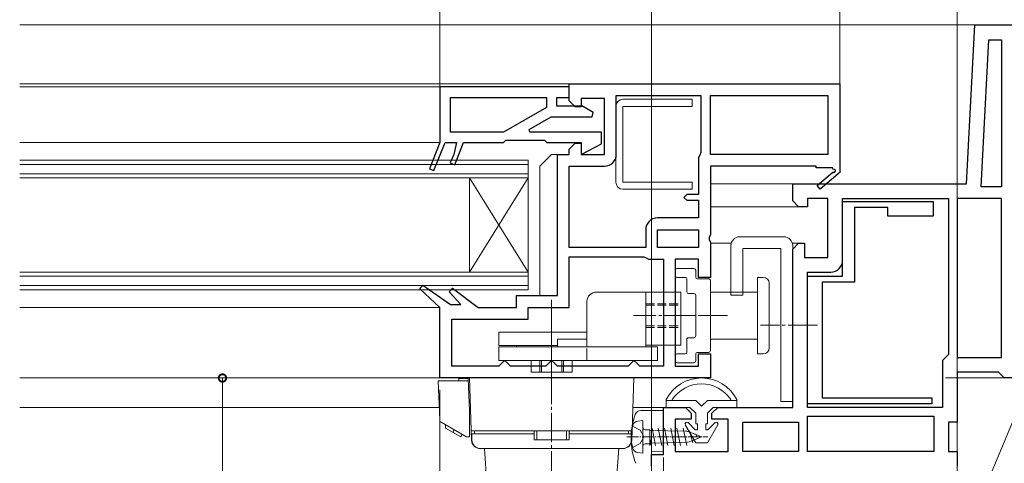
# Model space of a CAD drawing. Extents: x 0 to 996, y 0 to 1603.
# Drawn here: x 694 to 861, y 1014 to 1089 of the extents above; entities that cross this region are included whole.
import ezdxf

# ---------------------------------------------------------------- set-up
doc = ezdxf.new("R2010")
doc.units = 0
doc.linetypes.add('YCENTER_1', pattern=[13, 10, -1, 1, -1])
doc.linetypes.add('YHIDDEN_1', pattern=[4, 3, -1])
for name, color, linetype, lineweight in [('YKK_11', 7, 'CONTINUOUS', 30), ('YKK_12', 2, 'CONTINUOUS', 13), ('YKK_13', 4, 'CONTINUOUS', 13), ('YKK_D', 6, 'CONTINUOUS', 13), ('YSS_K', 3, 'CONTINUOUS', 13)]:
    doc.layers.add(name, color=color, linetype=linetype, lineweight=lineweight)

msp = doc.modelspace()

# ---------------------------------------------------------------- linework, layer by layer
at = {"layer": 'YKK_11', "color": 0, "linetype": 'ByBlock', "lineweight": -2, "ltscale": 0.5}
for p, q in [((854.59, 1061.16), (856, 1088.16)), ((854.59, 1061.16), (856, 1088.16)), ((856, 1088.16), (863, 1088.16)), ((856, 1088.16), (863, 1088.16)), ((857.06, 1060.66), (858.37, 1085.66)), ((857.06, 1060.66), (858.37, 1085.66)), ((857.06, 1060.66), (858.37, 1085.66)), ((857.06, 1060.66), (858.37, 1085.66)), ((858.37, 1085.66), (860.5, 1085.66)), ((858.37, 1085.66), (860.5, 1085.66)), ((860.5, 1085.66), (860.5, 1060.66)), ((860.5, 1085.66), (860.5, 1060.66)), ((787, 1078.16), (833, 1078.16)), ((787, 1075.26), (787, 1078.16)), ((787, 1078.16), (833, 1078.16)), ((787, 1075.26), (787, 1078.16)), ((833, 1078.16), (833, 1063.29)), ((833, 1078.16), (833, 1063.29)), ((793, 1075.66), (789, 1075.66)), ((789, 1075.66), (789, 1074.26)), ((793, 1075.66), (789, 1075.66)), ((789, 1075.66), (789, 1074.26)), ((793, 1066.16), (793, 1075.66)), ((793, 1066.16), (793, 1075.66)), ((795, 1076.16), (809.4, 1076.16)), ((795, 1066.16), (795, 1076.16)), ((795, 1076.16), (809.4, 1076.16)), ((795, 1076.16), (809.4, 1076.16)), ((795, 1066.16), (795, 1076.16)), ((795, 1076.16), (809.4, 1076.16)), ((809.4, 1076.16), (809.4, 1066.46)), ((809.4, 1076.16), (809.4, 1066.46)), ((811, 1076.16), (831, 1076.16)), ((811, 1066.16), (811, 1076.16)), ((811, 1076.16), (831, 1076.16)), ((811, 1076.16), (831, 1076.16)), ((811, 1066.16), (811, 1076.16)), ((811, 1076.16), (831, 1076.16)), ((831, 1076.16), (831, 1066.16)), ((831, 1076.16), (831, 1066.16)), ((788, 1074.26), (787, 1075.26)), ((788, 1074.26), (787, 1075.26)), ((789, 1074.26), (788, 1074.26)), ((789, 1074.26), (788, 1074.26)), ((787, 1067.06), (788, 1068.06)), ((787, 1067.06), (788, 1068.06)), ((787, 1066.16), (787, 1067.06)), ((787, 1066.16), (787, 1067.06)), ((788, 1068.06), (789, 1068.06)), ((788, 1068.06), (789, 1068.06)), ((789, 1068.06), (789, 1066.16)), ((789, 1068.06), (789, 1066.16)), ((785, 1042.16), (785, 1066.16)), ((785, 1066.16), (787, 1066.16)), ((785, 1042.16), (785, 1066.16)), ((785, 1066.16), (787, 1066.16)), ((789, 1066.16), (793, 1066.16)), ((789, 1066.16), (793, 1066.16)), ((809.2, 1066.06), (809, 1065.66)), ((809.2, 1066.06), (809, 1065.66)), ((809, 1065.66), (809, 1059.36)), ((809, 1065.66), (809, 1059.36)), ((809.4, 1066.46), (809.2, 1066.06)), ((809.4, 1066.46), (809.2, 1066.06)), ((831, 1066.16), (811, 1066.16)), ((831, 1066.16), (811, 1066.16)), ((787, 1050.36), (787, 1064.16)), ((787, 1064.16), (793, 1064.16)), ((787, 1050.36), (787, 1064.16)), ((787, 1064.16), (793, 1064.16)), ((829, 1064.16), (811, 1064.16)), ((811, 1064.16), (811, 1052.48)), ((829, 1064.16), (811, 1064.16)), ((811, 1064.16), (811, 1052.48)), ((829, 1063.86), (829, 1064.16)), ((829, 1063.86), (829, 1064.16)), ((831.75, 1063.86), (829, 1063.86)), ((831.75, 1063.86), (829, 1063.86)), ((831.93, 1063.55), (831.75, 1063.86)), ((831.93, 1063.55), (831.75, 1063.86)), ((829.14, 1060.86), (831.86, 1063.17)), ((829.14, 1060.86), (831.86, 1063.17)), ((833.08, 1063.16), (829.66, 1060.25)), ((833.08, 1063.16), (829.66, 1060.25)), ((833, 1063.29), (833.08, 1063.16)), ((833, 1063.29), (833.08, 1063.16)), ((825, 1058.66), (825, 1061.16)), ((825, 1061.16), (854.59, 1061.16)), ((825, 1058.66), (825, 1061.16)), ((825, 1061.16), (854.59, 1061.16)), ((829.66, 1060.25), (829.14, 1060.86)), ((829.66, 1060.25), (829.14, 1060.86)), ((860.5, 1060.66), (857.06, 1060.66)), ((860.5, 1060.66), (857.06, 1060.66)), ((807, 1059.36), (806.5, 1058.86)), ((807, 1059.36), (806.5, 1058.86)), ((806.5, 1058.86), (807, 1058.36)), ((806.5, 1058.86), (807, 1058.36)), ((809, 1059.36), (807, 1059.36)), ((809, 1059.36), (807, 1059.36)), ((825, 1058.26), (825, 1058.66)), ((825, 1058.26), (825, 1058.66)), ((831, 1058.66), (827.5, 1058.66)), ((827.5, 1058.66), (827.5, 1057.26)), ((831, 1058.66), (827.5, 1058.66)), ((827.5, 1058.66), (827.5, 1057.26)), ((831, 1048.66), (831, 1058.66)), ((831, 1048.66), (831, 1058.66)), ((833.5, 1048.16), (833.5, 1058.66)), ((833.5, 1058.66), (851.5, 1058.66)), ((833.5, 1048.16), (833.5, 1058.66)), ((833.5, 1058.66), (851.5, 1058.66)), ((851.5, 1058.66), (851.5, 1032.16)), ((851.5, 1058.66), (851.5, 1032.16)), ((851.5, 1058.66), (851.5, 1032.16)), ((851.5, 1058.66), (851.5, 1032.16)), ((860.5, 1058.66), (853, 1058.66)), ((853, 1058.66), (853, 1031.66)), ((860.5, 1058.66), (853, 1058.66)), ((853, 1058.66), (853, 1031.66)), ((860.5, 1031.66), (860.5, 1058.66)), ((860.5, 1031.66), (860.5, 1058.66)), ((860.5, 1031.66), (860.5, 1058.66)), ((860.5, 1031.66), (860.5, 1058.66)), ((807, 1058.36), (809, 1058.36)), ((807, 1058.36), (809, 1058.36)), ((809, 1058.36), (809, 1055.36)), ((809, 1058.36), (809, 1055.36)), ((826, 1057.26), (825, 1058.26)), ((826, 1057.26), (825, 1058.26)), ((827.5, 1057.26), (826, 1057.26)), ((827.5, 1057.26), (826, 1057.26)), ((833.5, 1045.46), (833.5, 1058.16)), ((833.5, 1058.16), (848.9, 1058.16)), ((833.5, 1045.46), (833.5, 1058.16)), ((833.5, 1058.16), (848.9, 1058.16)), ((841.2, 1057.16), (835.5, 1057.16)), ((835.5, 1057.16), (835.5, 1044.46)), ((841.2, 1057.16), (835.5, 1057.16)), ((835.5, 1057.16), (835.5, 1044.46)), ((841.2, 1055.66), (841.2, 1057.16)), ((841.2, 1055.66), (841.2, 1057.16)), ((848.9, 1058.16), (848.9, 1055.66)), ((848.9, 1058.16), (848.9, 1055.66)), ((809, 1055.36), (802, 1055.36)), ((809, 1055.36), (802, 1055.36)), ((848.9, 1055.66), (841.2, 1055.66)), ((848.9, 1055.66), (841.2, 1055.66)), ((800, 1053.36), (800, 1050.36)), ((800, 1053.36), (800, 1050.36)), ((802, 1050.36), (802, 1053.36)), ((802, 1053.36), (809, 1053.36)), ((802, 1050.36), (802, 1053.36)), ((802, 1053.36), (809, 1053.36)), ((809, 1053.36), (809, 1050.36)), ((809, 1053.36), (809, 1050.36)), ((811, 1052.48), (810.81, 1052.09)), ((811, 1052.48), (810.81, 1052.09)), ((810.81, 1052.09), (810.81, 1051.62)), ((810.81, 1052.09), (810.81, 1051.62)), ((800, 1050.36), (787, 1050.36)), ((800, 1050.36), (787, 1050.36)), ((809, 1050.36), (802, 1050.36)), ((809, 1050.36), (802, 1050.36)), ((809, 1050.36), (802, 1050.36)), ((809, 1050.36), (802, 1050.36)), ((810.81, 1051.62), (811, 1051.23)), ((810.81, 1051.62), (811, 1051.23)), ((811, 1051.23), (811, 1045.26)), ((811, 1051.23), (811, 1045.26)), ((825, 1050.06), (826, 1051.06)), ((825, 1050.06), (826, 1051.06)), ((826, 1051.06), (827, 1051.06)), ((826, 1051.06), (827, 1051.06)), ((827, 1051.06), (827, 1048.66)), ((827, 1051.06), (827, 1048.66)), ((787, 1040.16), (787, 1048.76)), ((787, 1048.76), (799.7, 1048.76)), ((787, 1040.16), (787, 1048.76)), ((787, 1048.76), (799.7, 1048.76)), ((799.7, 1048.76), (800.1, 1048.56)), ((799.7, 1048.76), (800.1, 1048.56)), ((800.1, 1048.56), (800.5, 1048.36)), ((800.1, 1048.56), (800.5, 1048.36)), ((825, 1023.16), (825, 1050.06)), ((825, 1023.16), (825, 1050.06)), ((827, 1048.66), (831, 1048.66)), ((827, 1048.66), (831, 1048.66)), ((800.5, 1048.36), (803, 1048.36)), ((800.5, 1048.36), (803, 1048.36)), ((803, 1048.36), (803, 1030.16)), ((803, 1048.36), (803, 1030.16)), ((803, 1048.36), (803, 1030.16)), ((803, 1048.36), (803, 1030.16)), ((809, 1048.36), (805, 1048.36)), ((805, 1048.36), (805, 1030.16)), ((809, 1048.36), (805, 1048.36)), ((805, 1048.36), (805, 1030.16)), ((809, 1045.26), (809, 1048.36)), ((809, 1045.26), (809, 1048.36)), ((811, 1045.26), (809, 1045.26)), ((811, 1045.26), (809, 1045.26)), ((827.5, 1023.16), (827.5, 1046.16)), ((827.5, 1046.16), (831.5, 1046.16)), ((827.5, 1023.16), (827.5, 1046.16)), ((827.5, 1046.16), (831.5, 1046.16)), ((827.5, 1023.76), (827.5, 1045.46)), ((827.5, 1045.46), (833.5, 1045.46)), ((827.5, 1023.76), (827.5, 1045.46)), ((827.5, 1045.46), (833.5, 1045.46)), ((761.59, 1043.3), (762.1, 1043.91)), ((761.59, 1043.3), (762.1, 1043.91)), ((762.1, 1043.91), (766.78, 1040.66)), ((762.1, 1043.91), (766.78, 1040.66)), ((835.5, 1044.46), (830, 1044.46)), ((830, 1044.46), (830, 1024.76)), ((835.5, 1044.46), (830, 1044.46)), ((830, 1044.46), (830, 1024.76)), ((765, 1040.16), (761.59, 1043.3)), ((765, 1040.16), (761.59, 1043.3)), ((766.58, 1042.82), (767.11, 1043.4)), ((766.58, 1042.82), (767.11, 1043.4)), ((768.54, 1040.66), (766.58, 1042.82)), ((768.54, 1040.66), (766.58, 1042.82)), ((767.11, 1043.4), (771.5, 1040.16)), ((767.11, 1043.4), (771.5, 1040.16)), ((778, 1040.16), (778, 1042.16)), ((778, 1042.16), (785, 1042.16)), ((778, 1040.16), (778, 1042.16)), ((778, 1042.16), (785, 1042.16)), ((766.78, 1040.66), (768.54, 1040.66)), ((766.78, 1040.66), (768.54, 1040.66)), ((765, 1028.16), (765, 1040.16)), ((765, 1028.16), (765, 1040.16)), ((771.5, 1040.16), (778, 1040.16)), ((771.5, 1040.16), (778, 1040.16)), ((780, 1038.16), (780, 1040.16)), ((780, 1040.16), (787, 1040.16)), ((780, 1038.16), (780, 1040.16)), ((780, 1040.16), (787, 1040.16)), ((767, 1030.16), (767, 1038.16)), ((767, 1038.16), (780, 1038.16)), ((767, 1030.16), (767, 1038.16)), ((767, 1038.16), (780, 1038.16)), ((809, 1030.16), (809, 1032.26)), ((809, 1032.26), (811, 1032.26)), ((809, 1030.16), (809, 1032.26)), ((809, 1032.26), (811, 1032.26)), ((811, 1032.26), (811, 1028.16)), ((811, 1032.26), (811, 1028.16)), ((851.5, 1032.16), (851, 1031.66)), ((851.5, 1032.16), (851, 1031.66)), ((775, 1030.16), (767, 1030.16)), ((775, 1030.16), (767, 1030.16)), ((775.5, 1030.66), (775, 1030.16)), ((775.5, 1030.66), (775, 1030.16)), ((776, 1031.16), (775.5, 1030.66)), ((776, 1031.16), (775.5, 1030.66)), ((776.5, 1030.66), (776, 1031.16)), ((776.5, 1030.66), (776, 1031.16)), ((777, 1030.16), (776.5, 1030.66)), ((777, 1030.16), (776.5, 1030.66)), ((783, 1030.16), (777, 1030.16)), ((783, 1030.16), (777, 1030.16)), ((783.5, 1030.66), (783, 1030.16)), ((783.5, 1030.66), (783, 1030.16)), ((784, 1031.16), (783.5, 1030.66)), ((784, 1031.16), (783.5, 1030.66)), ((784.5, 1030.66), (784, 1031.16)), ((784.5, 1030.66), (784, 1031.16)), ((785, 1030.16), (784.5, 1030.66)), ((785, 1030.16), (784.5, 1030.66)), ((797, 1030.16), (785, 1030.16)), ((797, 1030.16), (785, 1030.16)), ((797.5, 1030.66), (797, 1030.16)), ((797.5, 1030.66), (797, 1030.16)), ((798, 1031.16), (797.5, 1030.66)), ((798, 1031.16), (797.5, 1030.66)), ((798.5, 1030.66), (798, 1031.16)), ((798.5, 1030.66), (798, 1031.16)), ((799, 1030.16), (798.5, 1030.66)), ((799, 1030.16), (798.5, 1030.66)), ((803, 1030.16), (799, 1030.16)), ((803, 1030.16), (799, 1030.16)), ((805, 1030.16), (809, 1030.16)), ((805, 1030.16), (809, 1030.16)), ((851, 1031.66), (850.5, 1031.16)), ((851, 1031.66), (850.5, 1031.16)), ((850.5, 1031.16), (850.5, 1023.16)), ((850.5, 1031.16), (850.5, 1023.16)), ((853, 1031.66), (860.5, 1031.66)), ((853, 1031.66), (860.5, 1031.66)), ((860, 1029.16), (853, 1029.16)), ((853, 1029.16), (853, 1020.66)), ((860, 1029.16), (853, 1029.16)), ((853, 1029.16), (853, 1020.66)), ((860.5, 1028.66), (860, 1029.16)), ((860.5, 1028.66), (860, 1029.16)), ((861, 1028.16), (860.5, 1028.66)), ((861, 1028.16), (860.5, 1028.66)), ((811, 1028.16), (765, 1028.16)), ((811, 1028.16), (765, 1028.16)), ((862.5, 1028.16), (861, 1028.16)), ((862.5, 1028.16), (861, 1028.16)), ((848.7, 1023.76), (827.5, 1023.76)), ((848.7, 1023.76), (827.5, 1023.76)), ((830, 1024.76), (848.7, 1024.76)), ((830, 1024.76), (848.7, 1024.76)), ((848.7, 1024.76), (848.7, 1023.76)), ((848.7, 1024.76), (848.7, 1023.76)), ((803, 1015.16), (803, 1023.16)), ((803, 1023.16), (806.75, 1023.16)), ((803, 1015.16), (803, 1023.16)), ((803, 1023.16), (806.75, 1023.16)), ((806.75, 1023.16), (807.75, 1022.16)), ((806.75, 1023.16), (807.75, 1022.16)), ((807.75, 1022.16), (807.75, 1021.16)), ((807.75, 1022.16), (807.75, 1021.16)), ((811.25, 1022.16), (812.25, 1023.16)), ((811.25, 1022.16), (812.25, 1023.16)), ((811.25, 1021.16), (811.25, 1022.16)), ((811.25, 1021.16), (811.25, 1022.16)), ((812.25, 1023.16), (825, 1023.16)), ((812.25, 1023.16), (825, 1023.16)), ((850.5, 1023.16), (827.5, 1023.16)), ((850.5, 1023.16), (827.5, 1023.16)), ((807.75, 1021.16), (805, 1021.16)), ((805, 1021.16), (805, 1015.66)), ((807.75, 1021.16), (805, 1021.16)), ((805, 1021.16), (805, 1015.66)), ((814, 1021.16), (811.25, 1021.16)), ((814, 1021.16), (811.25, 1021.16)), ((814, 1015.66), (814, 1021.16)), ((814, 1015.66), (814, 1021.16)), ((816.5, 1015.66), (816.5, 1020.66)), ((816.5, 1020.66), (826, 1020.66)), ((816.5, 1015.66), (816.5, 1020.66)), ((816.5, 1020.66), (826, 1020.66)), ((826, 1020.66), (826, 1015.66)), ((826, 1020.66), (826, 1015.66)), ((827.5, 1021.66), (849, 1021.66)), ((827.5, 1015.66), (827.5, 1021.66)), ((827.5, 1021.66), (849, 1021.66)), ((827.5, 1021.66), (849, 1021.66)), ((827.5, 1015.66), (827.5, 1021.66)), ((827.5, 1021.66), (849, 1021.66)), ((849, 1021.66), (849, 1015.66)), ((849, 1021.66), (849, 1015.66)), ((853, 1020.66), (851.5, 1020.66)), ((851.5, 1020.66), (851.5, 1015.66)), ((853, 1020.66), (851.5, 1020.66)), ((851.5, 1020.66), (851.5, 1015.66)), ((801, 1013.16), (801, 1015.16)), ((801, 1015.16), (803, 1015.16)), ((801, 1013.16), (801, 1015.16)), ((801, 1015.16), (803, 1015.16)), ((805, 1015.66), (814, 1015.66)), ((805, 1015.66), (814, 1015.66)), ((826, 1015.66), (816.5, 1015.66)), ((826, 1015.66), (816.5, 1015.66)), ((849, 1015.66), (827.5, 1015.66)), ((849, 1015.66), (827.5, 1015.66)), ((851.5, 1015.66), (853, 1015.66)), ((851.5, 1015.66), (853, 1015.66)), ((853, 1015.66), (853, 1013.16)), ((853, 1015.66), (853, 1013.16))]:
    msp.add_line(p, q, dxfattribs=at)
at = {"layer": 'YKK_11', "color": 0, "linetype": 'ByBlock', "lineweight": -2}
for p, q in [((787, 1077.66), (765, 1077.66)), ((765, 1077.66), (765, 1068.16)), ((787, 1077.66), (765, 1077.66)), ((765, 1077.66), (765, 1068.16)), ((787, 1075.86), (787, 1077.66)), ((787, 1075.86), (787, 1077.66)), ((766.8, 1075.86), (783.1, 1075.86)), ((766.8, 1069.96), (766.8, 1075.86)), ((766.8, 1075.86), (783.1, 1075.86)), ((766.8, 1075.86), (783.1, 1075.86)), ((766.8, 1069.96), (766.8, 1075.86)), ((766.8, 1075.86), (783.1, 1075.86)), ((783.1, 1075.86), (783.1, 1074.16)), ((783.1, 1075.86), (783.1, 1074.16)), ((784.9, 1074.36), (784.9, 1075.86)), ((784.9, 1075.86), (787, 1075.86)), ((784.9, 1074.36), (784.9, 1075.86)), ((784.9, 1075.86), (787, 1075.86)), ((783.1, 1074.16), (775.82, 1069.96)), ((783.1, 1074.16), (775.82, 1069.96)), ((789.25, 1074.36), (784.9, 1074.36)), ((789.25, 1074.36), (784.9, 1074.36)), ((791.08, 1073.3), (789.25, 1074.36)), ((791.08, 1073.3), (789.25, 1074.36)), ((780.19, 1070.4), (783.93, 1072.56)), ((780.19, 1070.4), (783.93, 1072.56)), ((783.93, 1072.56), (790.88, 1072.56)), ((783.93, 1072.56), (790.88, 1072.56)), ((790.88, 1072.56), (791.08, 1073.3)), ((790.88, 1072.56), (791.08, 1073.3)), ((780.31, 1069.96), (780.19, 1070.4)), ((780.31, 1069.96), (780.19, 1070.4)), ((775.82, 1069.96), (766.8, 1069.96)), ((775.82, 1069.96), (766.8, 1069.96)), ((792.5, 1069.96), (780.31, 1069.96)), ((792.5, 1069.96), (780.31, 1069.96)), ((792.5, 1067.96), (792.5, 1069.96)), ((792.5, 1067.96), (792.5, 1069.96)), ((765, 1068.16), (763.23, 1063.71)), ((765, 1068.16), (763.23, 1063.71)), ((763.97, 1063.41), (765.86, 1068.16)), ((763.97, 1063.41), (765.86, 1068.16)), ((765.86, 1068.16), (767.8, 1068.16)), ((765.86, 1068.16), (767.8, 1068.16)), ((767.8, 1068.16), (767.34, 1066.16)), ((767.8, 1068.16), (767.34, 1066.16)), ((767.51, 1064.41), (769, 1068.16)), ((767.51, 1064.41), (769, 1068.16)), ((769, 1068.16), (775.8, 1068.16)), ((769, 1068.16), (775.8, 1068.16)), ((775.8, 1068.16), (776, 1068.36)), ((775.8, 1068.16), (776, 1068.36)), ((776, 1068.36), (776.2, 1068.56)), ((776, 1068.36), (776.2, 1068.56)), ((776.2, 1068.56), (782.8, 1068.56)), ((776.2, 1068.56), (782.8, 1068.56)), ((782.8, 1068.56), (783, 1068.36)), ((782.8, 1068.56), (783, 1068.36)), ((783, 1068.36), (783.2, 1068.16)), ((783, 1068.36), (783.2, 1068.16)), ((783.2, 1068.16), (789, 1068.16)), ((783.2, 1068.16), (789, 1068.16)), ((789, 1068.16), (789, 1066.16)), ((789, 1068.16), (789, 1066.16)), ((789, 1066.16), (792.5, 1067.96)), ((789, 1066.16), (792.5, 1067.96)), ((767.34, 1066.16), (766.76, 1064.71)), ((767.34, 1066.16), (766.76, 1064.71)), ((763.23, 1063.71), (763.97, 1063.41)), ((763.23, 1063.71), (763.97, 1063.41)), ((766.76, 1064.71), (767.51, 1064.41)), ((766.76, 1064.71), (767.51, 1064.41))]:
    msp.add_line(p, q, dxfattribs=at)
at = {"layer": 'YKK_11', "color": 0, "linetype": 'ByBlock', "lineweight": -2, "ltscale": 0.5}
for centre, radius, start, end in [((793, 1066.16), 2, 270, 360), ((793, 1066.16), 2, 270, 360), ((832.05, 1063.34), 0.25, 220.357, 120), ((832.05, 1063.34), 0.25, 220.357, 120), ((802, 1053.36), 2, 90, 180), ((802, 1053.36), 2, 90, 180), ((831.5, 1048.16), 2, 270, 360), ((831.5, 1048.16), 2, 270, 360)]:
    msp.add_arc(centre, radius, start, end, dxfattribs=at)
at = {"layer": 'YKK_12', "linetype": 'Continuous', "ltscale": 1.5}
for p, q in [((856.95, 1088.16), (693.5, 1088.16)), ((856.95, 1088.16), (693.5, 1088.16)), ((693.5, 1078.16), (787.5, 1078.16)), ((693.5, 1078.16), (787.5, 1078.16)), ((693.5, 1077.66), (787, 1077.66)), ((693.5, 1077.66), (787, 1077.66)), ((693.5, 1068.16), (765, 1068.16)), ((693.5, 1068.16), (765, 1068.16)), ((825.5, 1061.16), (811, 1061.16)), ((825.5, 1061.16), (811, 1061.16)), ((826.21, 1057.26), (811, 1057.26)), ((826.21, 1057.26), (811, 1057.26)), ((814.56, 1051.06), (811, 1051.06)), ((814.56, 1051.06), (811, 1051.06)), ((826.21, 1051.06), (824.95, 1051.06)), ((826.21, 1051.06), (824.95, 1051.06)), ((693.5, 1040.16), (765, 1040.16)), ((693.5, 1040.16), (765, 1040.16)), ((693.5, 1028.16), (765.5, 1028.16)), ((693.5, 1028.16), (765.5, 1028.16)), ((851, 1028.16), (882.5, 1028.16)), ((853, 1028.16), (882.5, 1028.16)), ((693.5, 1023.16), (764.88, 1023.16)), ((693.5, 1023.16), (764.88, 1023.16)), ((797.83, 1023.16), (803.5, 1023.16)), ((797.83, 1023.16), (803.5, 1023.16))]:
    msp.add_line(p, q, dxfattribs=at)
at = {"layer": 'YKK_12', "linetype": 'Continuous', "ltscale": 0.5}
for p, q in [((693.5, 1065.16), (780, 1065.16)), ((693.5, 1065.16), (780, 1065.16)), ((693.5, 1064.46), (780, 1064.46)), ((693.5, 1064.46), (780, 1064.46)), ((780, 1065.16), (780, 1043.16)), ((780, 1065.16), (780, 1043.16)), ((693.5, 1062.86), (780, 1062.86)), ((693.5, 1062.86), (780, 1062.86)), ((693.5, 1062.16), (780, 1062.16)), ((693.5, 1062.16), (780, 1062.16)), ((780, 1062.16), (770, 1046.16)), ((780, 1046.16), (770, 1062.16)), ((770, 1062.16), (770, 1046.16)), ((780, 1062.16), (770, 1046.16)), ((780, 1046.16), (770, 1062.16)), ((770, 1062.16), (770, 1046.16)), ((693.5, 1046.16), (780, 1046.16)), ((693.5, 1046.16), (780, 1046.16)), ((693.5, 1045.46), (780, 1045.46)), ((693.5, 1045.46), (780, 1045.46)), ((693.5, 1043.86), (780, 1043.86)), ((693.5, 1043.86), (780, 1043.86)), ((693.5, 1043.16), (780, 1043.16)), ((693.5, 1043.16), (780, 1043.16))]:
    msp.add_line(p, q, dxfattribs=at)
at = {"layer": 'YKK_13', "linetype": 'Continuous', "ltscale": 0.5}
for p, q in [((796.12, 1075.53), (807.92, 1075.53)), ((796.12, 1075.53), (807.92, 1075.53)), ((807.92, 1074.33), (807.92, 1075.53)), ((807.92, 1074.33), (807.92, 1075.53)), ((794.92, 1074.33), (794.92, 1061.43)), ((794.92, 1074.33), (794.92, 1061.43)), ((807.92, 1074.33), (796.12, 1074.33)), ((796.12, 1061.43), (796.12, 1074.33)), ((807.92, 1074.33), (796.12, 1074.33)), ((796.12, 1061.43), (796.12, 1074.33)), ((796.12, 1061.43), (807.92, 1061.43)), ((796.12, 1061.43), (807.92, 1061.43)), ((807.92, 1061.43), (807.92, 1060.23)), ((807.92, 1061.43), (807.92, 1060.23)), ((796.12, 1060.23), (807.92, 1060.23)), ((796.12, 1060.23), (807.92, 1060.23)), ((823.5, 1052.16), (816, 1052.16)), ((823.5, 1052.16), (816, 1052.16)), ((814.5, 1050.66), (814.5, 1042.26)), ((814.5, 1050.66), (814.5, 1042.26)), ((825, 1050.66), (825, 1024.16)), ((825, 1050.66), (825, 1024.16)), ((823, 1050.16), (816.5, 1050.16)), ((816.5, 1050.16), (816.5, 1042.26)), ((823, 1050.16), (816.5, 1050.16)), ((816.5, 1050.16), (816.5, 1042.26)), ((823, 1050.16), (823, 1024.16)), ((823, 1050.16), (823, 1024.16)), ((805, 1046.46), (805, 1045.56)), ((805, 1046.46), (805, 1045.56)), ((808.2, 1046.76), (805.3, 1046.76)), ((808.2, 1046.76), (805.3, 1046.76)), ((805.3, 1045.26), (806.7, 1045.26)), ((805.3, 1045.26), (806.7, 1045.26)), ((808.5, 1045.31), (808.5, 1046.46)), ((808.5, 1045.31), (808.5, 1046.46)), ((819, 1032.26), (819, 1045.26)), ((820, 1045.26), (819, 1045.26)), ((819, 1032.26), (819, 1045.26)), ((820, 1045.26), (819, 1045.26)), ((807, 1044.96), (807, 1042.81)), ((807, 1044.96), (807, 1042.81)), ((810.7, 1045.01), (808.8, 1045.01)), ((810.7, 1045.01), (808.8, 1045.01)), ((811, 1032.81), (811, 1044.71)), ((811, 1032.81), (811, 1044.71)), ((821, 1033.26), (821, 1044.26)), ((821, 1033.26), (821, 1044.26)), ((800, 1042.76), (791.6, 1042.76)), ((800, 1042.76), (791.6, 1042.76)), ((800, 1042.76), (806, 1042.76)), ((800, 1042.76), (800, 1033.46)), ((800, 1042.76), (806, 1042.76)), ((800, 1042.76), (800, 1033.46)), ((806, 1042.76), (806, 1033.76)), ((806, 1042.76), (806, 1033.76)), ((807.3, 1042.51), (808.2, 1042.51)), ((807.3, 1042.51), (808.2, 1042.51)), ((808.5, 1042.21), (808.5, 1035.31)), ((808.5, 1042.21), (808.5, 1035.31)), ((819, 1042.76), (811, 1042.76)), ((819, 1042.76), (811, 1042.76)), ((816.5, 1042.26), (814.5, 1042.26)), ((816.5, 1042.26), (814.5, 1042.26)), ((790, 1033.46), (790, 1041.16)), ((790, 1033.46), (790, 1041.16)), ((775, 1035.96), (790, 1035.96)), ((775, 1033.66), (775, 1035.96)), ((775, 1035.96), (790, 1035.96)), ((775, 1033.66), (775, 1035.96)), ((785, 1033.66), (775, 1033.66)), ((785, 1033.66), (775, 1033.66)), ((778, 1033.66), (778, 1033.46)), ((778, 1033.66), (778, 1033.46)), ((790, 1034.76), (785, 1034.76)), ((785, 1033.46), (785, 1034.76)), ((790, 1034.76), (785, 1034.76)), ((785, 1033.46), (785, 1034.76)), ((790, 1033.46), (790, 1034.76)), ((790, 1033.46), (790, 1034.76)), ((790, 1033.46), (790, 1033.66)), ((790, 1033.46), (790, 1033.66)), ((806, 1033.76), (800, 1033.76)), ((806, 1033.76), (800, 1033.76)), ((807, 1034.71), (807, 1032.56)), ((807, 1034.71), (807, 1032.56)), ((808.2, 1035.01), (807.3, 1035.01)), ((808.2, 1035.01), (807.3, 1035.01)), ((819, 1034.76), (811, 1034.76)), ((819, 1034.76), (811, 1034.76)), ((775, 1033.46), (802, 1033.46)), ((775, 1031.16), (775, 1033.46)), ((775, 1033.46), (802, 1033.46)), ((775, 1031.16), (775, 1033.46)), ((800, 1033.46), (790, 1033.46)), ((800, 1033.46), (790, 1033.46)), ((800, 1033.46), (790, 1033.46)), ((800, 1033.46), (790, 1033.46)), ((802, 1033.46), (802, 1031.16)), ((802, 1033.46), (802, 1031.16)), ((805, 1031.96), (805, 1031.06)), ((805, 1031.96), (805, 1031.06)), ((806.7, 1032.26), (805.3, 1032.26)), ((806.7, 1032.26), (805.3, 1032.26)), ((808.5, 1031.06), (808.5, 1032.21)), ((808.5, 1031.06), (808.5, 1032.21)), ((808.8, 1032.51), (810.7, 1032.51)), ((808.8, 1032.51), (810.7, 1032.51)), ((820, 1032.26), (819, 1032.26)), ((820, 1032.26), (819, 1032.26)), ((802, 1031.16), (775, 1031.16)), ((802, 1031.16), (775, 1031.16)), ((780.5, 1029.16), (780.5, 1031.16)), ((780.5, 1029.16), (780.5, 1031.16)), ((787.5, 1029.16), (787.5, 1031.16)), ((787.5, 1029.16), (787.5, 1031.16)), ((805.3, 1030.76), (808.2, 1030.76)), ((805.3, 1030.76), (808.2, 1030.76)), ((787.5, 1029.16), (780.5, 1029.16)), ((787.5, 1029.16), (780.5, 1029.16)), ((764.72, 1027.66), (764.95, 1021.06)), ((769.82, 1027.66), (764.72, 1027.66)), ((764.72, 1027.66), (764.95, 1021.06)), ((769.82, 1027.66), (764.72, 1027.66)), ((768.2, 1028.06), (768.2, 1027.66)), ((768.2, 1028.06), (769.81, 1028.06)), ((768.2, 1028.06), (768.2, 1027.66)), ((768.2, 1028.06), (769.81, 1028.06)), ((770, 1022.57), (769.81, 1028.06)), ((770, 1022.57), (769.81, 1028.06)), ((770.37, 1017.61), (770, 1028.16)), ((770, 1028.16), (798, 1028.16)), ((770.37, 1017.61), (770, 1028.16)), ((770, 1028.16), (798, 1028.16)), ((780.5, 1028.16), (784, 1028.16)), ((780.5, 1028.16), (784, 1028.16)), ((784, 1028.16), (787.5, 1028.16)), ((784, 1028.16), (787.5, 1028.16)), ((798, 1028.16), (797.63, 1017.61)), ((798, 1028.16), (797.63, 1017.61)), ((825, 1024.16), (823, 1024.16)), ((825, 1024.16), (823, 1024.16)), ((770, 1022.56), (770, 1018.16)), ((770.19, 1022.56), (770, 1022.56)), ((770, 1022.56), (770, 1018.16)), ((770.19, 1022.56), (770, 1022.56)), ((769.38, 1018.23), (765.2, 1020.64)), ((769.38, 1018.23), (765.2, 1020.64)), ((765.94, 1019.64), (765.94, 1020.21)), ((765.94, 1019.64), (765.94, 1020.21)), ((765.94, 1019.64), (768.54, 1018.14)), ((765.94, 1019.64), (768.54, 1018.14)), ((767.24, 1018.89), (767.36, 1019.39)), ((767.24, 1018.89), (767.36, 1019.39)), ((768.54, 1018.14), (768.79, 1018.57)), ((768.54, 1018.14), (768.79, 1018.57)), ((797.68, 1019.16), (770.31, 1019.16)), ((797.68, 1019.16), (770.31, 1019.16)), ((770.4, 1018.66), (770.44, 1017.61)), ((770.4, 1018.66), (781, 1018.66)), ((770.4, 1018.66), (770.44, 1017.61)), ((770.4, 1018.66), (781, 1018.66)), ((770.9, 1018.66), (770.9, 1019.16)), ((781, 1019.16), (770.9, 1019.16)), ((770.9, 1018.66), (770.9, 1019.16)), ((781, 1019.16), (770.9, 1019.16)), ((781, 1018.16), (781, 1019.16)), ((781, 1017.66), (781, 1019.16)), ((781, 1018.16), (781, 1019.16)), ((781, 1017.66), (781, 1019.16)), ((781.5, 1017.66), (781.5, 1019.16)), ((781.5, 1017.66), (781.5, 1019.16)), ((786.5, 1017.66), (786.5, 1019.16)), ((786.5, 1017.66), (786.5, 1019.16)), ((787, 1018.16), (787, 1019.16)), ((787, 1017.66), (787, 1019.16)), ((797.1, 1019.16), (787, 1019.16)), ((787, 1018.16), (787, 1019.16)), ((787, 1017.66), (787, 1019.16)), ((797.1, 1019.16), (787, 1019.16)), ((787, 1018.66), (797.6, 1018.66)), ((787, 1018.66), (797.6, 1018.66)), ((797.1, 1018.66), (797.1, 1019.16)), ((797.1, 1018.66), (797.1, 1019.16)), ((797.6, 1018.66), (797.56, 1017.61)), ((797.6, 1018.66), (797.56, 1017.61)), ((769.63, 1018.16), (769.7, 1018.16)), ((769.63, 1018.16), (769.7, 1018.16)), ((769.7, 1018.16), (770, 1018.16)), ((769.7, 1018.16), (770, 1018.16)), ((787, 1017.66), (781, 1017.66)), ((787, 1017.66), (781, 1017.66)), ((771.87, 1016.16), (796.13, 1016.16)), ((771.87, 1016.16), (796.13, 1016.16)), ((771.93, 1016.16), (796.06, 1016.16)), ((771.93, 1016.16), (796.06, 1016.16)), ((773, 1010.16), (772.58, 1016.16)), ((773, 1010.16), (772.58, 1016.16)), ((795, 1010.16), (795.42, 1016.16)), ((795, 1010.16), (795.42, 1016.16))]:
    msp.add_line(p, q, dxfattribs=at)
at = {"layer": 'YKK_13'}
for p, q in [((782, 1064.16), (784, 1066.16)), ((782, 1064.16), (784, 1066.16)), ((784, 1066.16), (785, 1066.16)), ((784, 1066.16), (785, 1066.16)), ((785, 1066.16), (785, 1042.16)), ((785, 1066.16), (785, 1042.16)), ((782, 1042.16), (782, 1064.16)), ((782, 1042.16), (782, 1064.16)), ((785, 1042.16), (782, 1042.16)), ((785, 1042.16), (782, 1042.16)), ((803, 1022.66), (799.16, 1022.62)), ((803, 1022.66), (803, 1015.73)), ((803, 1015.73), (801, 1015.69)), ((801, 1015.69), (801, 1001.76))]:
    msp.add_line(p, q, dxfattribs=at)
at = {"layer": 'YKK_13', "linetype": 'YCENTER_1', "ltscale": 0.5}
for p, q in [((784, 984.73), (784, 1041.44)), ((784, 984.73), (784, 1041.44)), ((784, 1026.02), (784, 1039.04)), ((784, 1026.02), (784, 1039.04)), ((808.22, 1038.76), (797.91, 1038.76)), ((808.22, 1038.76), (797.91, 1038.76)), ((813.92, 1038.76), (806.91, 1038.76)), ((813.92, 1038.76), (806.91, 1038.76)), ((829.24, 1037.16), (819.52, 1037.16)), ((829.24, 1037.16), (819.52, 1037.16)), ((782, 1029.16), (782, 1031.16)), ((782, 1029.16), (782, 1031.16)), ((782.25, 1029.16), (782.25, 1031.16)), ((782.25, 1029.16), (782.25, 1031.16)), ((785.75, 1029.16), (785.75, 1031.16)), ((785.75, 1029.16), (785.75, 1031.16)), ((786, 1029.16), (786, 1031.16)), ((786, 1029.16), (786, 1031.16))]:
    msp.add_line(p, q, dxfattribs=at)
at = {"layer": 'YKK_13', "linetype": 'YHIDDEN_1', "ltscale": 0.5}
for p, q in [((800, 1040.76), (806, 1040.76)), ((800, 1040.76), (806, 1040.76)), ((800, 1040.51), (806, 1040.51)), ((800, 1040.51), (806, 1040.51)), ((800, 1037.01), (806, 1037.01)), ((800, 1037.01), (806, 1037.01)), ((790, 1033.66), (790, 1035.96)), ((790, 1033.66), (790, 1035.96)), ((800, 1036.76), (806, 1036.76)), ((800, 1036.76), (806, 1036.76)), ((790, 1031.66), (790, 1033.46)), ((790, 1031.66), (790, 1033.46)), ((790, 1032.16), (790, 1031.16)), ((790, 1032.16), (790, 1031.16))]:
    msp.add_line(p, q, dxfattribs=at)
at = {"layer": 'YKK_13', "linetype": 'Continuous', "ltscale": 1.5}
for p, q in [((803.5, 1023.16), (803.5, 1024.5)), ((803.5, 1023.16), (803.5, 1024.5)), ((808.5, 1024.36), (803.5, 1024.36)), ((808.5, 1024.36), (803.5, 1024.36)), ((804.5, 1024.47), (804.5, 1024.36)), ((804.5, 1024.47), (804.5, 1024.36)), ((808.5, 1024.36), (809.5, 1023.36)), ((808.5, 1024.36), (809.5, 1023.36)), ((809.5, 1023.36), (810.5, 1024.36)), ((809.5, 1023.36), (810.5, 1024.36)), ((815.5, 1024.36), (810.5, 1024.36)), ((815.5, 1024.36), (810.5, 1024.36)), ((814.5, 1024.47), (814.5, 1024.36)), ((814.5, 1024.47), (814.5, 1024.36)), ((815.5, 1023.16), (815.5, 1024.5)), ((815.5, 1023.16), (815.5, 1024.5)), ((803.5, 1023.16), (807.5, 1023.16)), ((803.5, 1023.16), (807.5, 1023.16)), ((808.5, 1022.16), (807.5, 1023.16)), ((808.5, 1022.16), (807.5, 1023.16)), ((808.5, 1020.37), (808.5, 1022.16)), ((808.5, 1020.37), (808.5, 1022.16)), ((811.5, 1023.16), (810.5, 1022.16)), ((811.5, 1023.16), (810.5, 1022.16)), ((810.5, 1020.37), (810.5, 1022.16)), ((810.5, 1020.37), (810.5, 1022.16)), ((811.5, 1023.16), (815.5, 1023.16)), ((811.5, 1023.16), (815.5, 1023.16)), ((806.74, 1020.21), (808.5, 1017.16)), ((806.74, 1020.21), (808.5, 1017.16)), ((807.21, 1020.57), (808.42, 1019.37)), ((807.21, 1020.57), (808.42, 1019.37)), ((808.8, 1020.37), (808.5, 1020.37)), ((808.8, 1020.37), (808.5, 1020.37)), ((808.8, 1019.37), (808.8, 1020.37)), ((808.8, 1019.37), (808.8, 1020.37)), ((810.2, 1019.37), (810.2, 1020.37)), ((810.5, 1020.37), (810.2, 1020.37)), ((810.2, 1019.37), (810.2, 1020.37)), ((810.5, 1020.37), (810.2, 1020.37)), ((812.26, 1020.21), (810.5, 1017.16)), ((812.26, 1020.21), (810.5, 1017.16)), ((811.79, 1020.57), (810.59, 1019.37)), ((811.79, 1020.57), (810.59, 1019.37)), ((808.42, 1019.37), (808.8, 1019.37)), ((808.42, 1019.37), (808.8, 1019.37)), ((810.2, 1019.37), (810.59, 1019.37)), ((810.2, 1019.37), (810.59, 1019.37)), ((810.5, 1017.16), (808.5, 1017.16)), ((810.5, 1017.16), (808.5, 1017.16))]:
    msp.add_line(p, q, dxfattribs=at)
at = {"layer": 'YKK_13', "linetype": 'Continuous', "ltscale": 0.2}
for p, q in [((799.51, 1020.91), (798.66, 1020.83)), ((799.51, 1020.91), (799.51, 1015.41)), ((797.74, 1019.96), (799.07, 1019.3)), ((799.07, 1019.3), (799.68, 1018.16)), ((799.91, 1019.36), (800.71, 1019.36)), ((800.71, 1019.36), (800.71, 1016.66)), ((800.71, 1019.21), (806.8, 1019.14)), ((801.07, 1019.66), (801.67, 1016.66)), ((802.13, 1019.66), (802.73, 1016.66)), ((803.19, 1019.66), (803.79, 1016.66)), ((804.25, 1019.66), (804.85, 1016.66)), ((805.31, 1019.66), (805.91, 1016.66)), ((806.37, 1019.66), (806.97, 1016.66)), ((807.43, 1019.16), (808.03, 1017.16)), ((807.48, 1018.98), (808.54, 1018.56)), ((808.51, 1018.67), (808.68, 1018.09)), ((808.54, 1018.56), (809.51, 1018.16)), ((797.74, 1016.36), (799.07, 1017.01)), ((799.07, 1017.01), (799.68, 1018.16)), ((799.91, 1016.96), (800.71, 1016.96)), ((800.71, 1018.01), (800.94, 1017.11)), ((800.71, 1017.11), (806.8, 1017.18)), ((800.71, 1016.66), (800.94, 1017.11)), ((809.51, 1018.16), (807.92, 1017.5)), ((799.51, 1015.41), (798.66, 1015.48)), ((800.71, 1016.66), (800.71, 1016.66)), ((800.71, 1016.66), (800.71, 1016.66))]:
    msp.add_line(p, q, dxfattribs=at)
at = {"layer": 'YKK_13', "linetype": 'YCENTER_1', "ltscale": 0.2}
msp.add_line((796.78, 1018.16), (810.59, 1018.16), dxfattribs=at)
at = {"layer": 'YKK_13', "linetype": 'Continuous', "ltscale": 0.5}
for centre, radius, start, end in [((796.12, 1074.33), 1.2, 90, 180), ((796.12, 1074.33), 1.2, 90, 180), ((796.12, 1061.43), 1.2, 180, 270), ((796.12, 1061.43), 1.2, 180, 270), ((816, 1050.66), 1.5, 90, 180), ((816, 1050.66), 1.5, 90, 180), ((823.5, 1050.66), 1.5, 0, 90), ((823.5, 1050.66), 1.5, 0, 90), ((805.3, 1046.46), 0.3, 90, 180), ((805.3, 1046.46), 0.3, 90, 180), ((805.3, 1045.56), 0.3, 180, 269.9971), ((805.3, 1045.56), 0.3, 180, 269.9971), ((806.7, 1044.96), 0.3, 359.9971, 90.0029), ((806.7, 1044.96), 0.3, 359.9971, 90.0029), ((808.2, 1046.46), 0.3, 0, 90), ((808.2, 1046.46), 0.3, 0, 90), ((808.8, 1045.31), 0.3, 180, 270), ((808.8, 1045.31), 0.3, 180, 270), ((820, 1044.26), 1, 0, 90), ((820, 1044.26), 1, 0, 90), ((810.7, 1044.71), 0.3, 359.9971, 90), ((810.7, 1044.71), 0.3, 359.9971, 90), ((791.6, 1041.16), 1.6, 90, 180), ((791.6, 1041.16), 1.6, 90, 180), ((807.3, 1042.81), 0.3, 180, 270), ((807.3, 1042.81), 0.3, 180, 270), ((808.2, 1042.21), 0.3, 0, 90.0029), ((808.2, 1042.21), 0.3, 0, 90.0029), ((808.2, 1035.31), 0.3, 270, 0), ((808.2, 1035.31), 0.3, 270, 0), ((807.3, 1034.71), 0.3, 90, 180.0029), ((807.3, 1034.71), 0.3, 90, 180.0029), ((805.3, 1031.96), 0.3, 90, 180), ((805.3, 1031.96), 0.3, 90, 180), ((806.7, 1032.56), 0.3, 270, 0), ((806.7, 1032.56), 0.3, 270, 0), ((806.7, 1032.56), 0.3, 270, 0), ((806.7, 1032.56), 0.3, 270, 0), ((808.8, 1032.21), 0.3, 90, 180.0029), ((808.8, 1032.21), 0.3, 90, 180.0029), ((810.7, 1032.81), 0.3, 269.9971, 359.9971), ((810.7, 1032.81), 0.3, 269.9971, 359.9971), ((820, 1033.26), 1, 270, 0), ((820, 1033.26), 1, 270, 0), ((805.3, 1031.06), 0.3, 180, 269.9971), ((805.3, 1031.06), 0.3, 180, 269.9971), ((808.2, 1031.06), 0.3, 269.9971, 0), ((808.2, 1031.06), 0.3, 269.9971, 0), ((770.37, 1026.16), 0.5, 182, 234.4737), ((770.37, 1026.16), 0.5, 182, 234.4737), ((765.45, 1021.07), 0.5, 182, 240), ((765.45, 1021.07), 0.5, 182, 240), ((769.63, 1018.66), 0.5, 240, 270), ((769.63, 1018.66), 0.5, 240, 270), ((771.87, 1017.66), 1.5, 182, 270), ((771.87, 1017.66), 1.5, 182, 270), ((771.93, 1017.66), 1.5, 182, 270), ((771.93, 1017.66), 1.5, 182, 270), ((796.06, 1017.66), 1.5, 270, 358), ((796.06, 1017.66), 1.5, 270, 358), ((796.13, 1017.66), 1.5, 270, 358), ((796.13, 1017.66), 1.5, 270, 358)]:
    msp.add_arc(centre, radius, start, end, dxfattribs=at)
at = {"layer": 'YKK_13', "linetype": 'Continuous', "ltscale": 1.5}
for centre, radius, start, end in [((809.5, 1021.41), 6.75, 27.266, 152.734), ((809.5, 1021.41), 6.75, 27.266, 152.734), ((809.5, 1021.16), 6, 33.5573, 146.4427), ((809.5, 1021.16), 6, 33.5573, 146.4427), ((807, 1020.36), 0.3, 45, 210), ((807, 1020.36), 0.3, 45, 210), ((812, 1020.36), 0.3, 330, 135), ((812, 1020.36), 0.3, 330, 135)]:
    msp.add_arc(centre, radius, start, end, dxfattribs=at)
at = {"layer": 'YKK_13'}
for centre, radius, start, end in [((809.28, 1017.91), 11.78, 159.8356, 201.1267), ((799.16, 1021.62), 1, 90.5, 159.8356)]:
    msp.add_arc(centre, radius, start, end, dxfattribs=at)
at = {"layer": 'YKK_13', "linetype": 'Continuous', "ltscale": 0.2}
for centre, radius, start, end in [((804.51, 1018.16), 7, 163.743, 180), ((798.75, 1019.84), 1, 95, 163.743), ((799.91, 1019.76), 0.4, 180, 270), ((805.98, 1014.21), 5, 72.4766, 80.553), ((804.51, 1018.16), 7, 180, 196.257), ((799.91, 1016.56), 0.4, 90, 180), ((805.98, 1022.11), 5, 279.447, 292.9175), ((798.75, 1016.48), 1, 196.257, 265)]:
    msp.add_arc(centre, radius, start, end, dxfattribs=at)
at = {"layer": 'YKK_D'}
for p, q in [((801, 1015.16), (801, 1149.16)), ((853, 1023.16), (853, 1149.16)), ((764.5, 1028.16), (727, 1028.16)), ((728, 1028.16), (728, 975.16))]:
    msp.add_line(p, q, dxfattribs=at)
at = {"layer": 'YKK_D', "ltscale": 1.5}
for p, q in [((765, 1075.66), (765, 1109.16)), ((833, 1076.16), (833, 1109.16)), ((833, 1076.16), (833, 1109.16)), ((765, 1026.16), (765, 843.66)), ((803, 1014.66), (803, 843.66))]:
    msp.add_line(p, q, dxfattribs=at)
at = {"layer": 'YKK_D', "linetype": 'ByBlock', "const_width": 1.27}
msp.add_lwpolyline([(728, 1028, 1), (728, 1028.32, 1)], format="xyb", close=True, dxfattribs=at)
at = {"layer": 'YSS_K', "linetype": 'Continuous', "ltscale": 1.5}
for p, q in [((853, 998.16), (853, 1028.16)), ((865.5, 1028.16), (853, 1028.16)), ((865.5, 1028.16), (853, 998.16))]:
    msp.add_line(p, q, dxfattribs=at)

doc.saveas('drawing.dxf')
